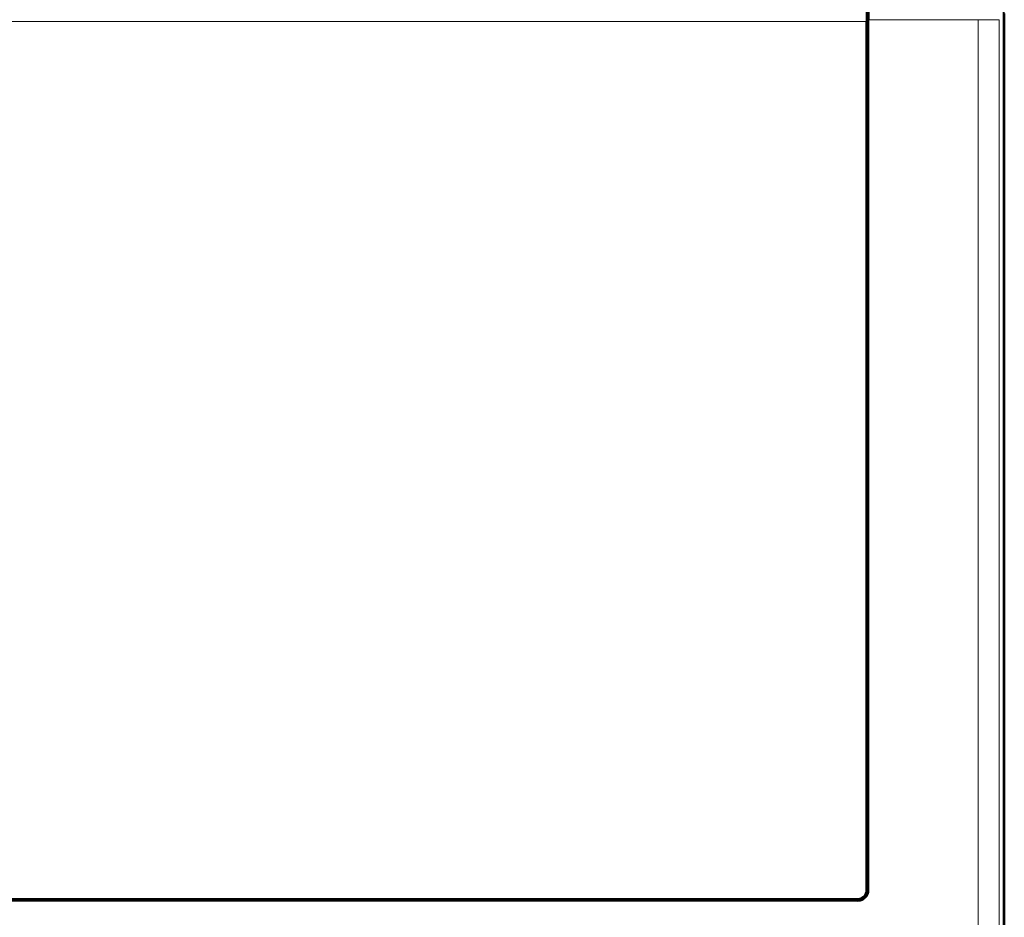
# Model space of a CAD drawing. Extents: x 0 to 420, y 0 to 297.
# Drawn here: x 164 to 187, y 133 to 154 of the extents above; entities that cross this region are included whole.
import ezdxf

# ---------------------------------------------------------------- set-up
doc = ezdxf.new("R2010")
doc.units = 0

msp = doc.modelspace()

# ---------------------------------------------------------------- linework, layer by layer
at = {"color": 7, "lineweight": 40}
for p, q in [((183.802551, 155.816727), (183.80217, 154.404007)), ((183.826599, 154.404007), (183.827026, 155.841187)), ((183.849869, 155.814041), (183.849869, 154.445648)), ((187.049866, 140.439011), (187.049866, 154.74176)), ((183.849869, 133.863968), (183.849869, 154.445648)), ((187.060989, 154.591766), (187.061005, 126.28627)), ((183.80217, 133.861679), (183.80217, 154.404007)), ((183.826599, 133.83725), (183.826599, 154.404007)), ((187.049866, 126.136269), (187.049866, 140.439011)), ((145.623108, 133.637268), (183.626633, 133.637268)), ((145.647537, 133.661713), (183.602203, 133.661713)), ((183.599915, 133.614014), (145.649826, 133.614014))]:
    msp.add_line(p, q, dxfattribs=at)
at = {"color": 7, "lineweight": 18}
for p, q in [((183.849869, 154.445648), (186.440765, 154.445648)), ((186.940735, 154.445648), (186.440765, 154.445648)), ((186.440765, 126.432365), (186.440765, 154.445648)), ((186.94075, 126.432365), (186.940735, 154.445648)), ((183.80217, 154.404007), (145.447571, 154.404007)), ((183.826599, 154.404007), (183.849869, 154.404007)), ((183.80217, 133.861679), (183.826599, 133.83725)), ((183.602203, 133.661713), (183.626633, 133.637268))]:
    msp.add_line(p, q, dxfattribs=at)
at = {"color": 7, "lineweight": 40}
for centre, radius, start, end in [((183.59993, 133.863953), 0.249944, 269.996473, 0.003579), ((183.602219, 133.861664), 0.199955, 269.996343, 0.003652), ((183.626648, 133.837234), 0.199955, 269.996056, 0.003956)]:
    msp.add_arc(centre, radius, start, end, dxfattribs=at)

doc.saveas('drawing.dxf')
